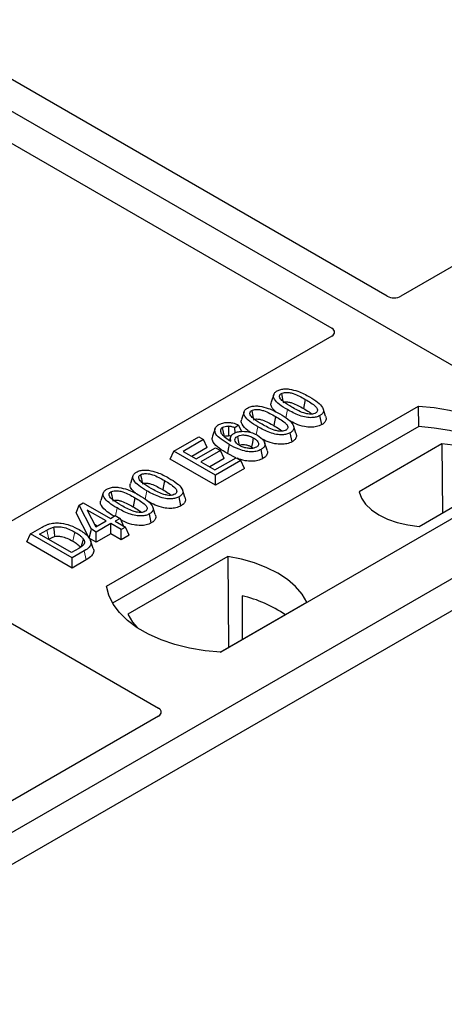
# Model space of a CAD drawing. Units: millimetres. Extents: x 0 to 420, y 0 to 297.
# Drawn here: x 380 to 384, y 170 to 178 of the extents above; entities that cross this region are included whole.
import ezdxf

# ---------------------------------------------------------------- set-up
doc = ezdxf.new("R2010")
doc.units = ezdxf.units.MM

msp = doc.modelspace()

# ---------------------------------------------------------------- linework, layer by layer
at = {"color": 7, "linetype": 'Continuous', "lineweight": 25}
for p, q in [((385.34815, 173.88315), (355.08398, 191.35428)), ((383.31223, 175.31971), (376.28233, 179.37799)), ((375.82978, 179.11674), (382.85968, 175.05846)), ((386.50121, 177.09599), (383.42427, 175.31971)), ((382.85968, 174.99378), (379.78275, 173.2175)), ((382.38579, 174.51608), (382.36477, 174.45318)), ((382.64329, 174.477), (382.62813, 174.40292)), ((381.02066, 172.95245), (383.56624, 174.42198)), ((382.1438, 174.37638), (382.12277, 174.31348)), ((382.80947, 174.34028), (382.78864, 174.40269)), ((383.56887, 174.25449), (383.56624, 174.42198)), ((382.4013, 174.3373), (382.38614, 174.26322)), ((382.77725, 174.27047), (382.7621, 174.34456)), ((383.56887, 174.25449), (381.07175, 172.81293)), ((381.90779, 174.23851), (381.88674, 174.17552)), ((382.09979, 174.26757), (382.06894, 174.24467)), ((382.07131, 174.20355), (382.06894, 174.24467)), ((382.12446, 174.21575), (382.09979, 174.26757)), ((382.53525, 174.13076), (382.5201, 174.20485)), ((382.56748, 174.20058), (382.54665, 174.26299)), ((381.57128, 174.05408), (381.77405, 174.17113)), ((381.81372, 174.14823), (381.64622, 174.05153)), ((381.77405, 174.17113), (381.81372, 174.14823)), ((381.84403, 174.08291), (381.81372, 174.14823)), ((382.0335, 174.16894), (382.02495, 174.14336)), ((382.33209, 174.06225), (382.3111, 174.12507)), ((381.54097, 173.98875), (381.57128, 174.05408)), ((381.91069, 173.85814), (381.57128, 174.05408)), ((381.64622, 174.05153), (381.75201, 173.99046)), ((381.84403, 174.08291), (381.71795, 174.01012)), ((381.75201, 173.99046), (381.91069, 174.08207)), ((381.95036, 174.05917), (381.79168, 173.96756)), ((381.91069, 174.08207), (381.95036, 174.05917)), ((381.98068, 173.99384), (381.95036, 174.05917)), ((382.20433, 174.08877), (382.2184, 174.07837)), ((382.29828, 173.99396), (382.28307, 174.06802)), ((383.75842, 174.11368), (383.08202, 173.7232)), ((383.75842, 174.11368), (383.76264, 173.55033)), ((381.91069, 173.77531), (381.54097, 173.98875)), ((381.79168, 173.96756), (381.90628, 173.9014)), ((381.98068, 173.99384), (381.86341, 173.92615)), ((381.90628, 173.9014), (382.07819, 174.00064)), ((382.11787, 173.97774), (381.91069, 173.85814)), ((382.07714, 174.00003), (382.00744, 174.03449)), ((382.07819, 174.00064), (382.11787, 173.97774)), ((382.14818, 173.91241), (382.11787, 173.97774)), ((385.34815, 173.88315), (370.64033, 165.39251)), ((382.14818, 173.91241), (381.91069, 173.77531)), ((384.49962, 173.88315), (381.95404, 172.41362)), ((381.23753, 173.8532), (381.2165, 173.7903)), ((381.49502, 173.81412), (381.47986, 173.74004)), ((381.91069, 173.77531), (381.91069, 173.85814)), ((383.57205, 173.44031), (384.24846, 173.83078)), ((385.57442, 173.75252), (370.8666, 165.26188)), ((381.66121, 173.6774), (381.64037, 173.73981)), ((380.99553, 173.7135), (380.97451, 173.6506)), ((381.25303, 173.67441), (381.23787, 173.60034)), ((381.62898, 173.60758), (381.61383, 173.68168)), ((380.77512, 173.55173), (380.79924, 173.61348)), ((380.79924, 173.61348), (380.83251, 173.63268)), ((380.89863, 173.41639), (380.79924, 173.61348)), ((380.83251, 173.63268), (381.05291, 173.50545)), ((381.01764, 173.48509), (380.86426, 173.57364)), ((380.86426, 173.57364), (380.93341, 173.43647)), ((381.41921, 173.5377), (381.39838, 173.60011)), ((380.87958, 173.34456), (380.77512, 173.55173)), ((380.93341, 173.43647), (381.01764, 173.48509)), ((381.05291, 173.50545), (381.09258, 173.52835)), ((381.09258, 173.52835), (381.13225, 173.50545)), ((381.13225, 173.50545), (381.09258, 173.48255)), ((381.09258, 173.48255), (381.17633, 173.4342)), ((381.13225, 173.50545), (381.16129, 173.44288)), ((381.38698, 173.46788), (381.37184, 173.54197)), ((380.40097, 173.37847), (380.49664, 173.4337)), ((380.47591, 173.37593), (380.53548, 173.41032)), ((380.87958, 173.34456), (380.89863, 173.41639)), ((380.9383, 173.39349), (380.89863, 173.41639)), ((380.92315, 173.45682), (380.94591, 173.44368)), ((381.05732, 173.46219), (380.9383, 173.39349)), ((381.14107, 173.41384), (381.05732, 173.46219)), ((381.05732, 173.37937), (381.05732, 173.46219)), ((381.17633, 173.4342), (381.14107, 173.41384)), ((381.14107, 173.33102), (381.14107, 173.41384)), ((381.20664, 173.36888), (381.17633, 173.4342)), ((380.37066, 173.31315), (380.40097, 173.37847)), ((380.74038, 173.18253), (380.40097, 173.37847)), ((380.73598, 173.22579), (380.47591, 173.37593)), ((380.54764, 173.33452), (380.55053, 173.33618)), ((380.9383, 173.31066), (380.87958, 173.34456)), ((380.9131, 173.26059), (380.89211, 173.3234)), ((380.9383, 173.31066), (380.9383, 173.39349)), ((381.05732, 173.37937), (380.9383, 173.31066)), ((381.14107, 173.33102), (381.05732, 173.37937)), ((381.20664, 173.36888), (381.14107, 173.33102)), ((380.74038, 173.09971), (380.37066, 173.31315)), ((380.79652, 173.26074), (380.73598, 173.22579)), ((380.84046, 173.24031), (380.74038, 173.18253)), ((380.74038, 173.09971), (380.74038, 173.18253)), ((380.85574, 173.1663), (380.74038, 173.09971)), ((382.01163, 173.19508), (381.19428, 172.72324)), ((382.01163, 173.19508), (382.01613, 172.45229)), ((379.57761, 173.0344), (381.44547, 171.95611)), ((382.12775, 172.87323), (382.12941, 172.51768)), ((381.94955, 172.41385), (382.65723, 172.82238)), ((381.44547, 171.89143), (379.20292, 170.59683))]:
    msp.add_line(p, q, dxfattribs=at)
at = {"color": 8, "linetype": 'Continuous', "lineweight": 18}
for p, q in [((382.48428, 174.32598), (382.49797, 174.39294)), ((382.24282, 174.18891), (382.25597, 174.25324)), ((381.33601, 173.6631), (381.3497, 173.73006)), ((381.09477, 173.52709), (381.1077, 173.59036)), ((380.53548, 173.41032), (380.55053, 173.33618)), ((380.85574, 173.1663), (380.84046, 173.24031))]:
    msp.add_line(p, q, dxfattribs=at)
at = {"color": 7, "linetype": 'Continuous', "lineweight": 25, "flags": 128}
for points in [[(382.4481, 174.52463), (382.45431, 174.49425), (382.46083, 174.46241)], [(382.20611, 174.38493), (382.21232, 174.35455), (382.21883, 174.3227)], [(383.56624, 174.42198), (383.69498, 174.41065), (383.8202, 174.39001), (383.9399, 174.3604), (384.05214, 174.32228), (384.15513, 174.27627), (384.24722, 174.22311), (384.32692, 174.16366), (384.39295, 174.09886), (384.44425, 174.02976), (384.48, 173.95747), (384.49962, 173.88315)], [(381.9841, 174.17393), (381.97712, 174.20805), (381.96893, 174.24801)], [(382.01776, 174.25767), (382.01655, 174.21324), (382.01565, 174.18002)], [(384.44549, 173.8519), (384.43697, 173.86623), (384.38604, 173.93449), (384.32063, 173.99851), (384.24178, 174.05727), (384.15074, 174.10982), (384.04896, 174.15534), (383.93806, 174.1931), (383.81981, 174.2225), (383.69609, 174.24307), (383.56887, 174.25449)], [(382.08932, 174.17501), (382.09637, 174.14019), (382.10432, 174.10084)], [(382.2195, 174.16284), (382.21191, 174.12581), (382.20433, 174.08877)], [(382.02259, 174.10857), (382.01501, 174.07153), (382.00744, 174.03449)], [(384.24846, 173.83078), (384.22905, 173.88335), (384.195, 173.93337), (384.14723, 173.97949), (384.08703, 174.02049), (384.01602, 174.05524), (383.93611, 174.08282), (383.84947, 174.10247), (383.75842, 174.11368)], [(381.29983, 173.86175), (381.30604, 173.83137), (381.31256, 173.79952)], [(381.05784, 173.72205), (381.06405, 173.69167), (381.07056, 173.65982)], [(383.08202, 173.7232), (383.10142, 173.67064), (383.13547, 173.62062), (383.18324, 173.57449), (383.24344, 173.53349), (383.31445, 173.49874), (383.39436, 173.47116), (383.481, 173.45151), (383.57205, 173.44031)], [(380.59024, 173.43414), (380.59406, 173.39569), (380.59787, 173.35724)], [(380.83171, 173.33816), (380.82189, 173.30302), (380.81206, 173.26788)], [(382.65723, 172.82238), (382.61742, 172.88719), (382.56371, 172.94856), (382.49697, 173.00552), (382.41826, 173.05713), (382.32886, 173.10256), (382.2302, 173.1411), (382.12389, 173.1721), (382.01163, 173.19508)], [(381.95404, 172.41362), (381.8253, 172.42494), (381.70008, 172.44558), (381.58038, 172.4752), (381.46813, 172.51332), (381.36514, 172.55932), (381.27306, 172.61248), (381.19336, 172.67194), (381.12733, 172.73674), (381.07603, 172.80584), (381.04028, 172.87813), (381.02066, 172.95245)], [(381.19428, 172.72324), (381.23408, 172.65843), (381.27203, 172.61316)]]:
    msp.add_lwpolyline(points, dxfattribs=at)
at = {"color": 8, "linetype": 'Continuous', "lineweight": 18, "flags": 128}
msp.add_lwpolyline([(380.76229, 173.39382), (380.75469, 173.35679), (380.7471, 173.31976)], dxfattribs=at)
at = {"color": 7, "linetype": 'Continuous', "lineweight": 25}
msp.add_arc((381.89613, 171.86988), 1.02974, 55.413394, 77.00104, dxfattribs=at)
for centre, major_axis, ratio, start_param, end_param in [((383.36825, 175.35333), (0.08, 0), 0.5885797, 3.936676, 5.488102), ((382.80145, 175.02612), (0.08156, 0), 0.5662124, 5.5074723, 7.0588983), ((381.38724, 171.92377), (0.08156, 0), 0.5662124, 5.5074723, 7.0588983)]:
    msp.add_ellipse(centre, major_axis=major_axis, ratio=ratio, start_param=start_param, end_param=end_param, dxfattribs=at)
for points, knots in [([(382.49797, 174.39294), (382.47517, 174.40688), (382.43295, 174.4327), (382.39432, 174.47025), (382.38194, 174.50097), (382.38625, 174.5227), (382.40062, 174.53738), (382.41124, 174.54394), (382.41429, 174.54582)], [0, 0, 0, 0, 0.3229229, 0.5980051, 0.722649, 0.8486191, 0.956644, 1, 1, 1, 1]), ([(382.41429, 174.54582), (382.42346, 174.55028), (382.44191, 174.55926), (382.47778, 174.56426), (382.50114, 174.56221), (382.51257, 174.56121)], [0, 0, 0, 0, 0.3354889, 0.6749438, 1, 1, 1, 1]), ([(382.53309, 174.41338), (382.5103, 174.42704), (382.47507, 174.44814), (382.4415, 174.47724), (382.4331, 174.49652), (382.43322, 174.50905), (382.43896, 174.51854), (382.44528, 174.52275), (382.4481, 174.52463)], [0, 0, 0, 0, 0.42969566, 0.66404719, 0.77832129, 0.87473803, 0.94392362, 1, 1, 1, 1]), ([(382.4481, 174.52463), (382.45329, 174.52712), (382.46371, 174.53211), (382.48616, 174.5349), (382.51438, 174.53337), (382.55364, 174.52297), (382.59691, 174.50289), (382.62774, 174.48568), (382.64329, 174.477)], [0, 0, 0, 0, 0.0858675, 0.1723544, 0.2873931, 0.4467304, 0.7207809, 1, 1, 1, 1]), ([(382.51257, 174.56121), (382.53651, 174.55604), (382.58003, 174.54665), (382.63323, 174.52231), (382.66347, 174.50566), (382.67869, 174.49727)], [0, 0, 0, 0, 0.3775863, 0.6866042, 1, 1, 1, 1]), ([(382.4065, 174.37369), (382.39251, 174.38634), (382.37052, 174.40624), (382.35973, 174.43502), (382.36497, 174.44819), (382.36688, 174.45296)], [0, 0, 0, 0, 0.52698098, 0.82856074, 1, 1, 1, 1]), ([(382.46325, 174.45054), (382.46687, 174.45226), (382.47385, 174.45557), (382.48957, 174.457), (382.51038, 174.45559), (382.54408, 174.44629), (382.58381, 174.42768), (382.61327, 174.41123), (382.62813, 174.40292)], [0, 0, 0, 0, 0.0692134, 0.1338749, 0.2324262, 0.3820748, 0.688199, 1, 1, 1, 1]), ([(382.64329, 174.477), (382.65886, 174.46767), (382.689, 174.44963), (382.72357, 174.42455), (382.74065, 174.40226), (382.74395, 174.38677), (382.73985, 174.37485), (382.73299, 174.36865), (382.72844, 174.36586), (382.72787, 174.36551)], [0, 0, 0, 0, 0.2929851, 0.5669296, 0.7187245, 0.8380137, 0.9134445, 0.9890348, 1, 1, 1, 1]), ([(382.67869, 174.49727), (382.70148, 174.48332), (382.74374, 174.45745), (382.78227, 174.4198), (382.79453, 174.38901), (382.78991, 174.36733), (382.77552, 174.35283), (382.76503, 174.34636), (382.7621, 174.34456)], [0, 0, 0, 0, 0.3233764, 0.5998395, 0.7245035, 0.8505209, 0.9582446, 1, 1, 1, 1]), ([(382.25597, 174.25324), (382.23317, 174.26718), (382.19095, 174.293), (382.15233, 174.33055), (382.13994, 174.36127), (382.14426, 174.38299), (382.15862, 174.39767), (382.16925, 174.40424), (382.17229, 174.40612)], [0, 0, 0, 0, 0.3229229, 0.5980051, 0.722649, 0.8486191, 0.956644, 1, 1, 1, 1]), ([(382.17229, 174.40612), (382.18146, 174.41058), (382.19992, 174.41955), (382.23579, 174.42456), (382.25915, 174.42251), (382.27057, 174.42151)], [0, 0, 0, 0, 0.33548889, 0.67494377, 1, 1, 1, 1]), ([(382.2911, 174.27368), (382.2683, 174.28733), (382.23308, 174.30844), (382.1995, 174.33754), (382.19111, 174.35682), (382.19123, 174.36935), (382.19696, 174.37883), (382.20328, 174.38304), (382.20611, 174.38493)], [0, 0, 0, 0, 0.4296957, 0.6640472, 0.7783213, 0.874738, 0.9439236, 1, 1, 1, 1]), ([(382.20611, 174.38493), (382.2113, 174.38742), (382.22171, 174.39241), (382.24416, 174.3952), (382.27238, 174.39367), (382.31164, 174.38327), (382.35492, 174.36319), (382.38574, 174.34598), (382.4013, 174.3373)], [0, 0, 0, 0, 0.0858675, 0.1723544, 0.2873931, 0.4467304, 0.7207809, 1, 1, 1, 1]), ([(382.27057, 174.42151), (382.29451, 174.41634), (382.33804, 174.40695), (382.39123, 174.38261), (382.42147, 174.36596), (382.4367, 174.35757)], [0, 0, 0, 0, 0.3775863, 0.6866042, 1, 1, 1, 1]), ([(382.7621, 174.34456), (382.75282, 174.34012), (382.73419, 174.3312), (382.6945, 174.32633), (382.64582, 174.32952), (382.57472, 174.35078), (382.52879, 174.37601), (382.49797, 174.39294)], [0, 0, 0, 0, 0.1160417, 0.2329764, 0.3837052, 0.5864504, 1, 1, 1, 1]), ([(382.72787, 174.36551), (382.72271, 174.36305), (382.71236, 174.35813), (382.68986, 174.35541), (382.66131, 174.35716), (382.62201, 174.36775), (382.57893, 174.38778), (382.54846, 174.4048), (382.53309, 174.41338)], [0, 0, 0, 0, 0.0853032, 0.1711476, 0.2881999, 0.4516779, 0.723415, 1, 1, 1, 1]), ([(382.62813, 174.40292), (382.64412, 174.39376), (382.66907, 174.37945), (382.68903, 174.36277), (382.6962, 174.35677)], [0, 0, 0, 0, 0.6405223, 1, 1, 1, 1]), ([(381.93801, 174.27087), (381.94797, 174.27567), (381.96801, 174.28532), (382.00545, 174.28986), (382.04546, 174.28675), (382.07638, 174.27791), (382.09444, 174.26993), (382.09979, 174.26757)], [0, 0, 0, 0, 0.2154147, 0.4331366, 0.6177835, 0.8867318, 1, 1, 1, 1]), ([(382.20006, 174.20605), (382.19156, 174.2114), (382.16041, 174.23102), (382.13116, 174.26248), (382.11765, 174.29528), (382.12296, 174.30848), (382.12488, 174.31326)], [0, 0, 0, 0, 0.1811808, 0.6644275, 0.8783764, 1, 1, 1, 1]), ([(382.22126, 174.31084), (382.22487, 174.31255), (382.23186, 174.31587), (382.24757, 174.31729), (382.26839, 174.31589), (382.30209, 174.30659), (382.34181, 174.28798), (382.37127, 174.27153), (382.38614, 174.26322)], [0, 0, 0, 0, 0.06921339, 0.13387493, 0.23242622, 0.38207478, 0.68819901, 1, 1, 1, 1]), ([(382.4013, 174.3373), (382.41687, 174.32797), (382.447, 174.30993), (382.48157, 174.28485), (382.49865, 174.26256), (382.50195, 174.24707), (382.49786, 174.23514), (382.49099, 174.22895), (382.48645, 174.22616), (382.48587, 174.22581)], [0, 0, 0, 0, 0.2929851, 0.5669296, 0.7187245, 0.8380137, 0.9134445, 0.9890348, 1, 1, 1, 1]), ([(382.4367, 174.35757), (382.45948, 174.34362), (382.50174, 174.31775), (382.54027, 174.2801), (382.55253, 174.24931), (382.54792, 174.22763), (382.53352, 174.21313), (382.52303, 174.20666), (382.5201, 174.20485)], [0, 0, 0, 0, 0.32337645, 0.59983946, 0.7245035, 0.85052091, 0.95824464, 1, 1, 1, 1]), ([(382.77725, 174.27047), (382.76386, 174.26432), (382.7386, 174.25273), (382.68724, 174.24832), (382.62765, 174.25427), (382.56627, 174.27493), (382.52895, 174.29506), (382.51082, 174.30483)], [0, 0, 0, 0, 0.16590757, 0.31325374, 0.49572703, 0.75503214, 1, 1, 1, 1]), ([(382.80837, 174.34017), (382.81088, 174.33378), (382.8167, 174.3189), (382.80891, 174.2957), (382.79191, 174.27948), (382.78004, 174.27218), (382.77725, 174.27047)], [0, 0, 0, 0, 0.2588545, 0.6022274, 0.906538, 1, 1, 1, 1]), ([(382.02259, 174.10857), (381.9998, 174.12247), (381.95762, 174.1482), (381.91556, 174.18659), (381.90341, 174.2207), (381.90832, 174.2472), (381.92556, 174.26315), (381.9364, 174.26987), (381.93801, 174.27087)], [0, 0, 0, 0, 0.3053014, 0.5652507, 0.7090421, 0.8535944, 0.9782126, 1, 1, 1, 1]), ([(381.96893, 174.24801), (381.96478, 174.24515), (381.95571, 174.23892), (381.94955, 174.22508), (381.95164, 174.21125), (381.95649, 174.20238), (381.95833, 174.19903)], [0, 0, 0, 0, 0.2129452, 0.4645336, 0.7975601, 1, 1, 1, 1]), ([(381.96893, 174.24801), (381.9753, 174.25094), (381.98739, 174.25652), (382.00563, 174.25805), (382.01529, 174.25775), (382.01776, 174.25767)], [0, 0, 0, 0, 0.4523741, 0.8597889, 1, 1, 1, 1]), ([(382.06894, 174.24467), (382.06125, 174.24767), (382.04557, 174.25379), (382.02716, 174.25636), (382.01776, 174.25767)], [0, 0, 0, 0, 0.48980205, 1, 1, 1, 1]), ([(382.06122, 174.1995), (382.07025, 174.20376), (382.08835, 174.21229), (382.12729, 174.2172), (382.1706, 174.21506), (382.21605, 174.20351), (382.24061, 174.19067), (382.25352, 174.18392)], [0, 0, 0, 0, 0.160441, 0.3217336, 0.5401286, 0.7581957, 1, 1, 1, 1]), ([(382.5201, 174.20485), (382.51083, 174.20041), (382.4922, 174.1915), (382.4525, 174.18663), (382.40382, 174.18982), (382.33273, 174.21108), (382.28679, 174.23631), (382.25597, 174.25324)], [0, 0, 0, 0, 0.1160417, 0.2329764, 0.3837052, 0.5864504, 1, 1, 1, 1]), ([(382.48587, 174.22581), (382.48071, 174.22335), (382.47036, 174.21843), (382.44787, 174.21571), (382.41931, 174.21746), (382.38001, 174.22805), (382.33693, 174.24808), (382.30647, 174.26509), (382.2911, 174.27368)], [0, 0, 0, 0, 0.0853032, 0.1711476, 0.2881999, 0.4516779, 0.723415, 1, 1, 1, 1]), ([(382.38614, 174.26322), (382.40212, 174.25406), (382.42708, 174.23975), (382.44703, 174.22307), (382.45421, 174.21707)], [0, 0, 0, 0, 0.6405223, 1, 1, 1, 1]), ([(382.00744, 174.03449), (381.98454, 174.04838), (381.93854, 174.07628), (381.8943, 174.11843), (381.88099, 174.15399), (381.88714, 174.16962), (381.88936, 174.17526)], [0, 0, 0, 0, 0.3522243, 0.7074121, 0.8944215, 1, 1, 1, 1]), ([(381.95833, 174.19903), (381.96293, 174.19287), (381.97213, 174.18055), (381.9987, 174.15903), (382.02194, 174.14474), (382.03726, 174.13533)], [0, 0, 0, 0, 0.2546111, 0.5089383, 1, 1, 1, 1]), ([(381.9841, 174.17393), (381.98796, 174.17575), (381.99551, 174.17929), (382.00729, 174.18028), (382.01379, 174.18008), (382.01565, 174.18002)], [0, 0, 0, 0, 0.42844387, 0.83717453, 1, 1, 1, 1]), ([(382.03783, 174.17562), (382.03592, 174.17625), (382.02906, 174.17849), (382.02127, 174.17938), (382.01565, 174.18002)], [0, 0, 0, 0, 0.278628, 1, 1, 1, 1]), ([(382.03726, 174.13533), (382.03413, 174.1445), (382.02871, 174.16038), (382.03884, 174.18339), (382.05373, 174.19411), (382.06122, 174.1995)], [0, 0, 0, 0, 0.4041197, 0.7002448, 1, 1, 1, 1]), ([(382.10675, 174.1007), (382.09801, 174.10635), (382.08196, 174.11672), (382.06926, 174.13597), (382.06893, 174.15331), (382.07698, 174.16681), (382.08566, 174.17258), (382.08932, 174.17501)], [0, 0, 0, 0, 0.27135385, 0.4982413, 0.72614775, 0.88430438, 1, 1, 1, 1]), ([(382.08932, 174.17501), (382.09498, 174.17774), (382.10723, 174.18363), (382.13289, 174.18709), (382.16107, 174.18535), (382.19188, 174.1774), (382.20932, 174.1682), (382.2195, 174.16284)], [0, 0, 0, 0, 0.1490277, 0.3223245, 0.520062, 0.7201738, 1, 1, 1, 1]), ([(382.2195, 174.16284), (382.23101, 174.15543), (382.25031, 174.14301), (382.26226, 174.12197), (382.2628, 174.10649), (382.25694, 174.09487), (382.24945, 174.08972), (382.24594, 174.0873)], [0, 0, 0, 0, 0.3479972, 0.5830563, 0.7642749, 0.8895156, 1, 1, 1, 1]), ([(382.25352, 174.18392), (382.27219, 174.17075), (382.30044, 174.15081), (382.31522, 174.11861), (382.31259, 174.09527), (382.29953, 174.07846), (382.28708, 174.07056), (382.28307, 174.06802)], [0, 0, 0, 0, 0.3879181, 0.5870992, 0.753465, 0.9206343, 1, 1, 1, 1]), ([(382.53525, 174.13076), (382.52187, 174.12462), (382.4966, 174.11303), (382.44523, 174.10861), (382.38572, 174.11461), (382.33014, 174.13295), (382.29777, 174.15021), (382.28468, 174.15719)], [0, 0, 0, 0, 0.1782222, 0.3365052, 0.5325227, 0.8110749, 1, 1, 1, 1]), ([(382.56638, 174.20047), (382.56888, 174.19408), (382.57471, 174.1792), (382.56692, 174.156), (382.54991, 174.13978), (382.53804, 174.13248), (382.53525, 174.13076)], [0, 0, 0, 0, 0.2588545, 0.6022274, 0.906538, 1, 1, 1, 1]), ([(382.28307, 174.06802), (382.27264, 174.06305), (382.25169, 174.05307), (382.20798, 174.04784), (382.15591, 174.05157), (382.08997, 174.07202), (382.04833, 174.09461), (382.02259, 174.10857)], [0, 0, 0, 0, 0.1331297, 0.2674221, 0.4311231, 0.6482426, 1, 1, 1, 1]), ([(382.10432, 174.10084), (382.10869, 174.10292), (382.11746, 174.10712), (382.13668, 174.1092), (382.15985, 174.10734), (382.18376, 174.09986), (382.1976, 174.0924), (382.20433, 174.08877)], [0, 0, 0, 0, 0.1475526, 0.2967439, 0.4999753, 0.7567241, 1, 1, 1, 1]), ([(382.24594, 174.0873), (382.23915, 174.08418), (382.22631, 174.07829), (382.19833, 174.07549), (382.16738, 174.07742), (382.13427, 174.08632), (382.11618, 174.09577), (382.10675, 174.1007)], [0, 0, 0, 0, 0.1642811, 0.31092407, 0.5317739, 0.75613782, 1, 1, 1, 1]), ([(382.33035, 174.06201), (382.33208, 174.05847), (382.33784, 174.04673), (382.33259, 174.02558), (382.31749, 174.00613), (382.30291, 173.9969), (382.29828, 173.99396)], [0, 0, 0, 0, 0.1490094, 0.4935299, 0.8391479, 1, 1, 1, 1]), ([(382.29828, 173.99396), (382.28509, 173.98776), (382.25888, 173.97544), (382.20583, 173.96991), (382.14512, 173.9747), (382.10779, 173.98814), (382.08667, 173.99575)], [0, 0, 0, 0, 0.2182738, 0.4337598, 0.679703, 1, 1, 1, 1]), ([(381.3497, 173.73006), (381.3269, 173.744), (381.28468, 173.76982), (381.24605, 173.80737), (381.23367, 173.83809), (381.23798, 173.85982), (381.25235, 173.87449), (381.26297, 173.88106), (381.26602, 173.88294)], [0, 0, 0, 0, 0.3229229, 0.5980051, 0.722649, 0.8486191, 0.956644, 1, 1, 1, 1]), ([(381.26602, 173.88294), (381.27519, 173.8874), (381.29364, 173.89638), (381.32952, 173.90138), (381.35287, 173.89933), (381.3643, 173.89833)], [0, 0, 0, 0, 0.3354889, 0.6749438, 1, 1, 1, 1]), ([(381.3643, 173.89833), (381.38824, 173.89316), (381.43176, 173.88377), (381.48496, 173.85943), (381.5152, 173.84278), (381.53043, 173.83439)], [0, 0, 0, 0, 0.3775863, 0.6866042, 1, 1, 1, 1]), ([(381.38483, 173.7505), (381.36203, 173.76415), (381.3268, 173.78526), (381.29323, 173.81436), (381.28484, 173.83364), (381.28495, 173.84617), (381.29069, 173.85565), (381.29701, 173.85986), (381.29983, 173.86175)], [0, 0, 0, 0, 0.4296957, 0.6640472, 0.7783213, 0.874738, 0.9439236, 1, 1, 1, 1]), ([(381.29983, 173.86175), (381.30502, 173.86424), (381.31544, 173.86923), (381.33789, 173.87202), (381.36611, 173.87049), (381.40537, 173.86009), (381.44865, 173.84001), (381.47947, 173.8228), (381.49502, 173.81412)], [0, 0, 0, 0, 0.08586754, 0.17235443, 0.28739312, 0.4467304, 0.72078093, 1, 1, 1, 1]), ([(381.49502, 173.81412), (381.5106, 173.80479), (381.54073, 173.78675), (381.5753, 173.76167), (381.59238, 173.73938), (381.59568, 173.72389), (381.59158, 173.71196), (381.58472, 173.70577), (381.58018, 173.70298), (381.5796, 173.70263)], [0, 0, 0, 0, 0.2929851, 0.5669296, 0.7187245, 0.8380137, 0.9134445, 0.9890348, 1, 1, 1, 1]), ([(381.53043, 173.83439), (381.55321, 173.82044), (381.59547, 173.79457), (381.634, 173.75692), (381.64626, 173.72613), (381.64164, 173.70445), (381.62725, 173.68995), (381.61676, 173.68348), (381.61383, 173.68168)], [0, 0, 0, 0, 0.3233764, 0.5998395, 0.7245035, 0.8505209, 0.9582446, 1, 1, 1, 1]), ([(381.1077, 173.59036), (381.08491, 173.6043), (381.04269, 173.63012), (381.00406, 173.66767), (380.99167, 173.69839), (380.99599, 173.72011), (381.01035, 173.73479), (381.02098, 173.74136), (381.02402, 173.74324)], [0, 0, 0, 0, 0.32292293, 0.59800506, 0.72264897, 0.84861906, 0.95664404, 1, 1, 1, 1]), ([(381.02402, 173.74324), (381.03319, 173.7477), (381.05165, 173.75667), (381.08752, 173.76168), (381.11088, 173.75963), (381.12231, 173.75863)], [0, 0, 0, 0, 0.33548889, 0.67494377, 1, 1, 1, 1]), ([(381.14283, 173.6108), (381.12003, 173.62445), (381.08481, 173.64555), (381.05123, 173.67466), (381.04284, 173.69394), (381.04296, 173.70647), (381.0487, 173.71595), (381.05501, 173.72016), (381.05784, 173.72205)], [0, 0, 0, 0, 0.4296957, 0.6640472, 0.7783213, 0.874738, 0.9439236, 1, 1, 1, 1]), ([(381.05784, 173.72205), (381.06303, 173.72454), (381.07344, 173.72953), (381.09589, 173.73232), (381.12411, 173.73079), (381.16338, 173.72039), (381.20665, 173.70031), (381.23747, 173.6831), (381.25303, 173.67441)], [0, 0, 0, 0, 0.0858675, 0.1723544, 0.2873931, 0.4467304, 0.7207809, 1, 1, 1, 1]), ([(381.12231, 173.75863), (381.14624, 173.75346), (381.18977, 173.74407), (381.24296, 173.71973), (381.2732, 173.70308), (381.28843, 173.69469)], [0, 0, 0, 0, 0.3775863, 0.6866042, 1, 1, 1, 1]), ([(381.25824, 173.71081), (381.24425, 173.72346), (381.22225, 173.74336), (381.21146, 173.77213), (381.21671, 173.78531), (381.21861, 173.79008)], [0, 0, 0, 0, 0.526981, 0.8285607, 1, 1, 1, 1]), ([(381.31499, 173.78766), (381.3186, 173.78937), (381.32558, 173.79269), (381.3413, 173.79412), (381.36212, 173.79271), (381.39582, 173.78341), (381.43554, 173.7648), (381.465, 173.74835), (381.47986, 173.74004)], [0, 0, 0, 0, 0.06921339, 0.13387493, 0.23242622, 0.38207478, 0.68819901, 1, 1, 1, 1]), ([(381.61383, 173.68168), (381.60455, 173.67723), (381.58593, 173.66832), (381.54623, 173.66345), (381.49755, 173.66664), (381.42645, 173.6879), (381.38052, 173.71313), (381.3497, 173.73006)], [0, 0, 0, 0, 0.1160417, 0.2329764, 0.3837052, 0.5864504, 1, 1, 1, 1]), ([(381.5796, 173.70263), (381.57444, 173.70017), (381.56409, 173.69525), (381.5416, 173.69253), (381.51304, 173.69428), (381.47374, 173.70487), (381.43066, 173.7249), (381.40019, 173.74192), (381.38483, 173.7505)], [0, 0, 0, 0, 0.0853032, 0.1711476, 0.2881999, 0.4516779, 0.723415, 1, 1, 1, 1]), ([(381.47986, 173.74004), (381.49585, 173.73088), (381.52081, 173.71657), (381.54076, 173.69989), (381.54793, 173.69389)], [0, 0, 0, 0, 0.6405223, 1, 1, 1, 1]), ([(381.08281, 173.52271), (381.06338, 173.53461), (381.02094, 173.56061), (380.98274, 173.59953), (380.96939, 173.63241), (380.97469, 173.6456), (380.97661, 173.65038)], [0, 0, 0, 0, 0.3323984, 0.7264003, 0.9008375, 1, 1, 1, 1]), ([(381.07299, 173.64796), (381.0766, 173.64967), (381.08359, 173.65299), (381.0993, 173.65441), (381.12012, 173.65301), (381.15382, 173.64371), (381.19355, 173.6251), (381.223, 173.60864), (381.23787, 173.60034)], [0, 0, 0, 0, 0.0692134, 0.1338749, 0.2324262, 0.3820748, 0.688199, 1, 1, 1, 1]), ([(381.25303, 173.67441), (381.2686, 173.66509), (381.29873, 173.64704), (381.3333, 173.62197), (381.35038, 173.59968), (381.35369, 173.58419), (381.34959, 173.57226), (381.34273, 173.56607), (381.33818, 173.56328), (381.33761, 173.56293)], [0, 0, 0, 0, 0.29298509, 0.56692964, 0.7187245, 0.83801367, 0.91344454, 0.98903477, 1, 1, 1, 1]), ([(381.28843, 173.69469), (381.31121, 173.68074), (381.35348, 173.65486), (381.39201, 173.61722), (381.40426, 173.58642), (381.39965, 173.56475), (381.38526, 173.55025), (381.37477, 173.54378), (381.37184, 173.54197)], [0, 0, 0, 0, 0.3233764, 0.5998395, 0.7245035, 0.8505209, 0.9582446, 1, 1, 1, 1]), ([(381.62898, 173.60758), (381.6156, 173.60144), (381.59033, 173.58985), (381.53897, 173.58544), (381.47938, 173.59139), (381.418, 173.61205), (381.38069, 173.63218), (381.36256, 173.64195)], [0, 0, 0, 0, 0.1659076, 0.3132537, 0.495727, 0.7550321, 1, 1, 1, 1]), ([(381.6601, 173.67729), (381.66261, 173.6709), (381.66844, 173.65602), (381.66064, 173.63282), (381.64364, 173.6166), (381.63177, 173.6093), (381.62898, 173.60758)], [0, 0, 0, 0, 0.2588545, 0.6022274, 0.906538, 1, 1, 1, 1]), ([(381.37184, 173.54197), (381.36256, 173.53753), (381.34393, 173.52862), (381.30423, 173.52375), (381.25555, 173.52694), (381.18446, 173.5482), (381.13853, 173.57343), (381.1077, 173.59036)], [0, 0, 0, 0, 0.1160417, 0.2329764, 0.3837052, 0.5864504, 1, 1, 1, 1]), ([(381.33761, 173.56293), (381.33245, 173.56047), (381.3221, 173.55555), (381.2996, 173.55283), (381.27104, 173.55458), (381.23175, 173.56517), (381.18866, 173.58519), (381.1582, 173.60221), (381.14283, 173.6108)], [0, 0, 0, 0, 0.0853032, 0.1711476, 0.2881999, 0.4516779, 0.723415, 1, 1, 1, 1]), ([(381.23787, 173.60034), (381.25385, 173.59118), (381.27881, 173.57687), (381.29877, 173.56019), (381.30594, 173.55419)], [0, 0, 0, 0, 0.6405223, 1, 1, 1, 1]), ([(381.38698, 173.46788), (381.3736, 173.46174), (381.34834, 173.45015), (381.29696, 173.44573), (381.23746, 173.45173), (381.18236, 173.46989), (381.15039, 173.48691), (381.13772, 173.49365)], [0, 0, 0, 0, 0.17932, 0.33857805, 0.53580298, 0.81607104, 1, 1, 1, 1]), ([(381.41811, 173.53759), (381.42061, 173.5312), (381.42644, 173.51632), (381.41865, 173.49312), (381.40165, 173.4769), (381.38977, 173.4696), (381.38698, 173.46788)], [0, 0, 0, 0, 0.2588545, 0.6022274, 0.906538, 1, 1, 1, 1]), ([(380.49664, 173.4337), (380.50259, 173.43702), (380.51476, 173.44382), (380.53434, 173.45352), (380.54935, 173.45866), (380.5569, 173.46125)], [0, 0, 0, 0, 0.3222738, 0.6589611, 1, 1, 1, 1]), ([(380.53548, 173.41032), (380.54371, 173.41483), (380.55611, 173.42163), (380.5744, 173.42977), (380.58493, 173.43267), (380.59024, 173.43414)], [0, 0, 0, 0, 0.4936385, 0.7446094, 1, 1, 1, 1]), ([(380.5569, 173.46125), (380.57298, 173.46451), (380.60398, 173.47078), (380.66333, 173.46616), (380.73165, 173.449), (380.77451, 173.42634), (380.79803, 173.4139)], [0, 0, 0, 0, 0.1863021, 0.3593789, 0.6484226, 1, 1, 1, 1]), ([(380.59024, 173.43414), (380.60061, 173.43563), (380.62432, 173.43904), (380.66817, 173.43359), (380.71672, 173.41863), (380.74657, 173.40238), (380.76229, 173.39382)], [0, 0, 0, 0, 0.1625762, 0.3717803, 0.6692958, 1, 1, 1, 1]), ([(380.79803, 173.4139), (380.81214, 173.40517), (380.84028, 173.38775), (380.87324, 173.35792), (380.89291, 173.32745), (380.89809, 173.29758), (380.88151, 173.26683), (380.85566, 173.25013), (380.84046, 173.24031)], [0, 0, 0, 0, 0.1796862, 0.3586035, 0.5293403, 0.6658774, 0.8035744, 1, 1, 1, 1]), ([(380.55053, 173.33618), (380.55769, 173.34013), (380.56848, 173.34607), (380.58422, 173.3533), (380.5933, 173.35592), (380.59787, 173.35724)], [0, 0, 0, 0, 0.49446355, 0.74519254, 1, 1, 1, 1]), ([(380.59787, 173.35724), (380.60583, 173.35836), (380.62448, 173.36099), (380.66039, 173.35644), (380.70401, 173.34327), (380.73166, 173.32819), (380.7471, 173.31976)], [0, 0, 0, 0, 0.1425213, 0.3342173, 0.6281364, 1, 1, 1, 1]), ([(380.7471, 173.31976), (380.75961, 173.31203), (380.77852, 173.30034), (380.79962, 173.28259), (380.8079, 173.2728), (380.81206, 173.26788)], [0, 0, 0, 0, 0.4927989, 0.74478935, 1, 1, 1, 1]), ([(380.76229, 173.39382), (380.77364, 173.38683), (380.79289, 173.375), (380.81618, 173.35624), (380.82651, 173.34421), (380.83171, 173.33816)], [0, 0, 0, 0, 0.4166207, 0.7061637, 1, 1, 1, 1]), ([(380.83171, 173.33816), (380.83669, 173.32997), (380.84494, 173.31638), (380.84009, 173.29468), (380.82256, 173.27679), (380.80534, 173.26618), (380.79652, 173.26074)], [0, 0, 0, 0, 0.29774132, 0.49425142, 0.74068979, 1, 1, 1, 1]), ([(380.91305, 173.26057), (380.9131, 173.26049), (380.91903, 173.25071), (380.91831, 173.22913), (380.90077, 173.19543), (380.87221, 173.17696), (380.85574, 173.1663)], [0, 0, 0, 0, 0.0025888, 0.2980211, 0.595197, 1, 1, 1, 1])]:
    msp.add_open_spline(points, degree=3, knots=knots, dxfattribs=at)

doc.saveas('drawing.dxf')
